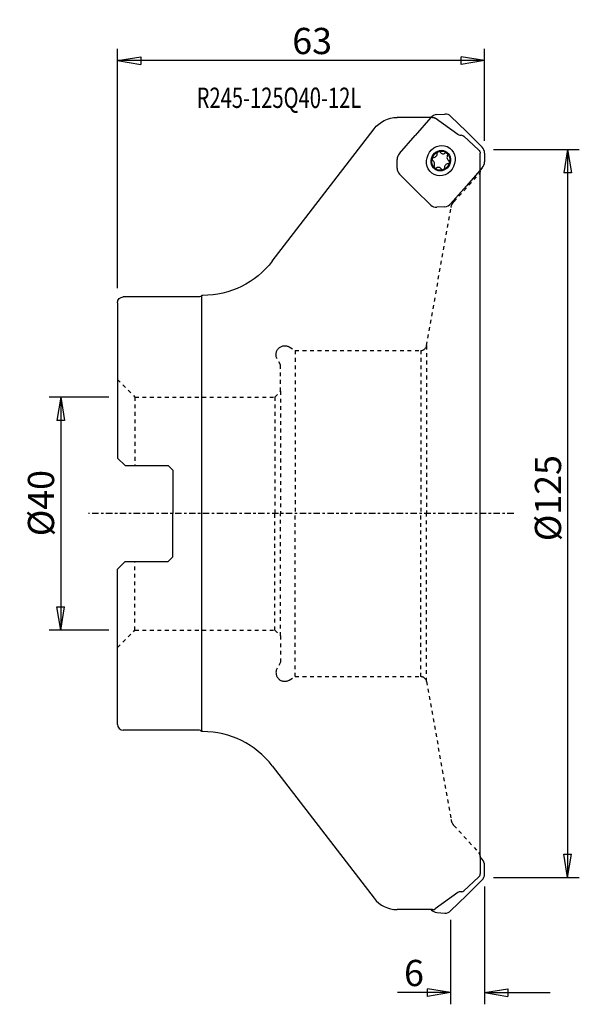
# Model space of a CAD drawing. Units: millimetres. Extents: x -17 to 79, y -84 to 85.
import ezdxf

# ---------------------------------------------------------------- set-up
doc = ezdxf.new("R2010")
doc.units = ezdxf.units.MM
doc.linetypes.add('CENTER', pattern=[47.5, 22, -8.5, 8.5, -8.5])
doc.linetypes.add('DASHED', pattern=[25.72, 12.86, -12.86])
doc.layers.get('0').update_dxf_attribs({"linetype": 'CONTINUOUS'})
for name, color, linetype in [('1', 4, 'CONTINUOUS'), ('2', 7, 'CONTINUOUS'), ('SK2', 7, 'CONTINUOUS'), ('SK3', 1, 'DASHED'), ('SK4', 2, 'CENTER'), ('SK6', 5, 'CONTINUOUS')]:
    doc.layers.add(name, color=color, linetype=linetype)
doc.styles.add('DEFAULT', font='simplex.shx')
doc.dimstyles.get("Standard").update_dxf_attribs({"dimtxt": 0.18, "dimasz": 0.18, "dimexe": 0.18, "dimexo": 0.0625, "dimgap": 0.09, "dimtad": 1, "dimzin": 0, "dimdsep": 52, "dimtxsty": 'Standard', "dimcen": 0.09, "dimadec": 0, "dimazin": 0, "dimtfac": 1, "dimtdec": 4, "dimtofl": 0, "dimtmove": 0, "dimatfit": 3, "dimfxl": 1, "dimtolj": 1, "dimtzin": 0, "dimarcsym": 0})

# ---------------------------------------------------------------- blocks, each defined once
blk = doc.blocks.new('DimnDraft3D1')
at = {"layer": '2'}
for p, q in [((64.499997, 62.5), (79.25, 62.5)), ((77.25, 62.5), (76.583333, 58.499998)), ((77.25, 62.5), (77.25, -62.5)), ((77.25, 62.5), (77.916667, 58.500002)), ((77.916667, 58.500002), (76.583333, 58.499998)), ((76.583333, -58.500002), (77.916667, -58.499998)), ((77.25, -62.5), (76.583333, -58.500002)), ((77.25, -62.5), (77.916667, -58.499998)), ((64.499997, -62.5), (79.25, -62.5))]:
    blk.add_line(p, q, dxfattribs=at)
at = {"layer": '2', "insert": (76.125, -4.748684), "char_height": 4.5, "attachment_point": 7, "rotation": 90, "line_spacing_factor": 1.084337, "style": 'DEFAULT'}
blk.add_mtext('\\W01.000;\\fsimplex.shx,bigfont.shx;%%c125 ', dxfattribs=at)
blk = doc.blocks.new('_CLOSED')
at = {"lineweight": -2}
for p, q in [((-1, 0.166667), (0, 0)), ((-1, 0.166667), (-1, -0.166667)), ((0, 0), (-1, -0.166667)), ((0, 0), (-1, 0))]:
    blk.add_line(p, q, dxfattribs=at)
blk = doc.blocks.new('DimnDraft3D2')
at = {"layer": '2'}
for p, q in [((63, -63.999997), (63, -84.25)), ((57.174906, -69.731366), (57.174906, -84.25)), ((57.174906, -82.25), (48.046053, -82.25)), ((57.174906, -82.25), (53.174903, -81.583333)), ((53.174908, -82.916667), (53.174903, -81.583333)), ((57.174906, -82.25), (53.174908, -82.916667)), ((63, -82.25), (66.999998, -81.583333)), ((63, -82.25), (74.25, -82.25)), ((63, -82.25), (67.000002, -82.916667)), ((66.999998, -81.583333), (67.000002, -82.916667))]:
    blk.add_line(p, q, dxfattribs=at)
at = {"layer": '2', "insert": (49.171053, -81.125), "char_height": 4.5, "attachment_point": 7, "line_spacing_factor": 1.084337, "style": 'DEFAULT'}
blk.add_mtext('\\W01.000;\\fsimplex.shx,bigfont.shx;6 ', dxfattribs=at)
blk = doc.blocks.new('DimnDraft3D3')
at = {"layer": '2'}
for p, q in [((0, 38.692797), (0, 79.75)), ((63, 63.999997), (63, 79.75)), ((0, 77.75), (3.999998, 78.416667)), ((3.999998, 78.416667), (4.000002, 77.083333)), ((63, 77.75), (58.999998, 78.416667)), ((59.000002, 77.083333), (58.999998, 78.416667)), ((63, 77.75), (0, 77.75)), ((0, 77.75), (4.000002, 77.083333)), ((63, 77.75), (59.000002, 77.083333))]:
    blk.add_line(p, q, dxfattribs=at)
at = {"layer": '2', "insert": (29.996053, 78.875), "char_height": 4.5, "attachment_point": 7, "line_spacing_factor": 1.084337, "style": 'DEFAULT'}
blk.add_mtext('\\W01.000;\\fsimplex.shx,bigfont.shx;63 ', dxfattribs=at)
blk = doc.blocks.new('DimnDraft3D4')
at = {"layer": 'SK2'}
for p, q in [((-1.499997, 20), (-11.75, 20)), ((-9.75, 20), (-10.416667, 15.999998)), ((-9.75, 20), (-9.75, -20)), ((-9.75, 20), (-9.083333, 16.000002)), ((-9.083333, 16.000002), (-10.416667, 15.999998)), ((-10.416667, -16.000002), (-9.083333, -15.999998)), ((-9.75, -20), (-10.416667, -16.000002)), ((-9.75, -20), (-9.083333, -15.999998)), ((-1.499997, -20), (-11.75, -20))]:
    blk.add_line(p, q, dxfattribs=at)
at = {"layer": 'SK2', "insert": (-10.875, -3.896053), "char_height": 4.5, "attachment_point": 7, "rotation": 90, "line_spacing_factor": 1.084337, "style": 'DEFAULT'}
blk.add_mtext('\\W01.000;\\fsimplex.shx,bigfont.shx;%%c40 ', dxfattribs=at)

msp = doc.modelspace()

# ---------------------------------------------------------------- linework, layer by layer
at = {"layer": '1'}
for p, q in [((54.076212, 68), (48, 68)), ((53.799858, 67.978702), (51.09116, 64.908022)), ((58.413445, 65.069151), (54.542973, 67.849718)), ((54.784086, 68.484026), (56.190677, 68.589328)), ((57.174906, 68.231369), (59.883604, 65.566254)), ((26.551775, 43.30133), (44.035806, 66.047157)), ((48.382462, 61.837342), (51.09116, 64.908022)), ((59.082073, 64.931345), (58.937724, 64.92094)), ((61.977522, 62.443435), (59.459513, 64.797857)), ((62.592301, 62.901139), (59.883604, 65.566254)), ((62.231137, 58.783638), (62.231137, 61.859087)), ((62.999982, 61.889584), (62.999982, 60.400323)), ((47.974781, 59.275485), (47.974781, 60.764746)), ((62.592301, 59.327727), (59.883604, 56.257047)), ((48.382462, 58.26393), (51.09116, 55.598815)), ((62.231137, -58.783638), (62.231137, 58.783638)), ((57.174906, 53.186367), (59.883604, 56.257047)), ((53.799858, 52.9337), (51.09116, 55.598815)), ((56.190677, 52.681043), (54.784086, 52.575741)), ((13.919052, 37.1928), (1, 37.1928)), ((14.659192, 37.4428), (14.5, 37.4428)), ((14.5, -37.4428), (14.5, 37.4428)), ((0, 36.1928), (0, 9.5275)), ((0, 9.5275), (1.3, 8.2275)), ((1.3, 8.2275), (8.7, 8.2275)), ((8.7, 8.2275), (9.5, 7.4275)), ((9.5, 7.4275), (9.5, 0)), ((9.5, -7.4275), (9.5, 0)), ((0, -9.5275), (1.3, -8.2275)), ((1.3, -8.2275), (8.7, -8.2275)), ((8.7, -8.2275), (9.5, -7.4275)), ((0, -36.1928), (0, -9.5275)), ((13.919052, -37.1928), (1, -37.1928)), ((14.659192, -37.4428), (14.5, -37.4428)), ((26.551775, -43.30133), (44.035806, -66.047157)), ((62.592301, -59.327727), (62.197842, -58.880553)), ((62.231137, -58.783638), (62.231137, -61.859087)), ((62.999982, -61.889584), (62.999982, -60.400323)), ((61.977522, -62.443435), (59.459513, -64.797857)), ((62.592301, -62.901139), (59.883604, -65.566254)), ((58.413445, -65.069151), (54.542973, -67.849718)), ((57.174906, -68.231369), (59.883604, -65.566254)), ((59.082073, -64.931345), (58.937724, -64.92094)), ((54.076212, -68), (48, -68)), ((54.784086, -68.484026), (56.190677, -68.589328))]:
    msp.add_line(p, q, dxfattribs=at)
at = {"layer": '1', "extrusion": (0, 0, -1)}
for centre, radius, start, end in [((-48, 63), 5, 37.548395, 90), ((-54.076212, 67.2), 0.8, 90, 125.693664), ((-58.880206, 65.71887), 0.8, 265.877034, 305.693664), ((-59.118022, 64.432639), 0.5, 85.877034, 133.077069), ((-61.431137, 61.859087), 0.8, 133.077069, 180), ((-14.659192, 52.4428), 15, 217.548395, 270), ((-1, 36.1928), 1, 0, 90), ((-13.919052, 37.9928), 0.8, 223.432537, 270)]:
    msp.add_arc(centre, radius, start, end, dxfattribs=at)
at = {"layer": '1'}
for centre, radius, start, end in [((1, -36.1928), 1, 180, 270), ((13.919052, -37.9928), 0.8, 43.432537, 90), ((14.659192, -52.4428), 15, 37.548395, 90), ((61.431137, -61.859087), 0.8, 313.077069, 0), ((58.880206, -65.71887), 0.8, 85.877034, 125.693664), ((59.118022, -64.432639), 0.5, 265.877034, 313.077069), ((48, -63), 5, 217.548395, 270), ((54.076212, -67.2), 0.8, 270, 305.693664)]:
    msp.add_arc(centre, radius, start, end, dxfattribs=at)
for centre, major_axis, start_param, end_param in [((54.784086, 67.010309), (-0.63135, -1.360661), -2.6708085401, -1.8854103767), ((56.190677, 67.115611), (-0.63135, -1.360661), 2.8269786037, -2.6708085401), ((61.608073, 61.785381), (-0.63135, -1.360661), 2.0415804403, 2.8269786037), ((49.366691, 60.868949), (-0.63135, -1.360661), -1.8854103767, -1.1000122133), ((54.246425, 60.841689), (-0.122903, -0.264875), -1.3618116011, -0.0518025561), ((54.246425, 60.841689), (-0.122903, -0.264875), -2.671820646, -1.3618116011), ((54.247344, 61.80262), (-0.288737, -0.622275), 0.4697720076, 2.0425925463), ((55.154868, 61.871533), (-0.122903, -0.264875), -2.4090091523, -1.0990001073), ((55.154868, 61.871533), (-0.122903, -0.264875), 2.56416711, -2.4090091523), ((55.941267, 62.409995), (-0.288737, -0.622275), -0.5774255436, 0.9953949951), ((56.395825, 61.612379), (-0.122903, -0.264875), 2.8269786037, -2.1461976585), ((57.181305, 61.189909), (-0.288737, -0.622275), -1.6246230948, -0.0518025561), ((56.395825, 61.612379), (-0.122903, -0.264875), 1.5169695588, 2.8269786037), ((49.366691, 59.379688), (-0.63135, -1.360661), -1.1000122133, -0.3146140499), ((53.793458, 59.97516), (-0.288737, -0.622275), 1.5169695588, 3.0897900975), ((54.578939, 59.55269), (-0.122903, -0.264875), -1.6246230948, -0.3146140499), ((54.578939, 59.55269), (-0.122903, -0.264875), -0.3146140499, 0.9953949951), ((55.033496, 58.755074), (-0.288737, -0.622275), 2.56416711, -2.1461976585), ((55.819895, 59.293536), (-0.122903, -0.264875), 0.7325835013, 2.0425925463), ((56.72742, 59.362449), (-0.288737, -0.622275), -2.671820646, -1.0990001073), ((56.728338, 60.32338), (-0.122903, -0.264875), 0.4697720076, 1.7797810525), ((56.728338, 60.32338), (-0.122903, -0.264875), 1.7797810525, 3.0897900975), ((61.608073, 60.29612), (-0.63135, -1.360661), 1.2561822769, 2.0415804403), ((55.819895, 59.293536), (-0.122903, -0.264875), -0.5774255436, 0.7325835013), ((54.784086, 54.049458), (-0.63135, -1.360661), -0.3146140499, 0.4707841135), ((56.190677, 54.15476), (-0.63135, -1.360661), 0.4707841135, 1.2561822769), ((61.608073, -60.29612), (-0.63135, 1.360661), -2.0415804403, -1.2561822769), ((61.608073, -61.785381), (-0.63135, 1.360661), -2.8269786037, -2.0415804403), ((54.784086, -67.010309), (-0.63135, 1.360661), 1.9171021671, 2.67080854), ((56.190677, -67.115611), (-0.63135, 1.360661), 2.6708085401, -2.8269786037)]:
    msp.add_ellipse(centre, major_axis=major_axis, ratio=0.911681, start_param=start_param, end_param=end_param, dxfattribs=at)
for major_axis in [(-1.115384, -2.403834), (-0.75762, -1.632793), (-0.705638, -1.520765)]:
    msp.add_ellipse((55.487382, 60.582535), major_axis=major_axis, ratio=0.911681, dxfattribs=at)
at = {"layer": 'SK3', "ltscale": 0.05}
for p, q in [((57.718734, 53.525317), (62.02226, 58.24459)), ((53.048217, 28.826352), (57.226927, 52.524993)), ((53.048217, 28.826352), (53.048217, 0)), ((29.45, 28.599038), (30.487564, 28)), ((30.487564, 28), (52.063409, 28)), ((30.487564, 28), (30.487564, 0)), ((52.063409, 28), (52.063409, 0)), ((28, 25.512436), (27.400962, 26.55)), ((28, 21.00625), (28, 25.512436)), ((0, 23.00625), (3, 20.00625)), ((27, 20.00625), (28, 21.00625)), ((28, 21.00625), (28, 0)), ((3, 20.00625), (27, 20.00625)), ((3, 20.00625), (3, 8.2275)), ((27, 20.00625), (27, 0)), ((27, -20.00625), (27, 0)), ((28, -21.00625), (28, 0)), ((30.487564, -28), (30.487564, 0)), ((52.063409, -28), (52.063409, 0)), ((53.048217, -28.826352), (53.048217, 0)), ((3, -20.00625), (3, -8.2275)), ((0, -23.00625), (3, -20.00625)), ((3, -20.00625), (27, -20.00625)), ((27, -20.00625), (28, -21.00625)), ((28, -21.00625), (28, -25.512436)), ((28, -25.512436), (27.400962, -26.55)), ((29.45, -28.599038), (30.487564, -28)), ((30.487564, -28), (52.063409, -28)), ((53.048217, -28.826352), (57.226927, -52.524993)), ((57.718734, -53.525317), (62.02226, -58.24459))]:
    msp.add_line(p, q, dxfattribs=at)
at = {"layer": 'SK3', "extrusion": (0, 0, -1)}
for centre, radius, start, end in [((-61.431137, 58.783638), 0.8, 180, 222.361833), ((-59.196542, 52.177697), 2, 10, 42.361833), ((-28.7, 27.3), 1.5, 330, 120)]:
    msp.add_arc(centre, radius, start, end, dxfattribs=at)
at = {"layer": 'SK3'}
for centre, radius, start, end in [((52.063409, 29), 1, 270, 350), ((28.7, -27.3), 1.5, 150, 300), ((52.063409, -29), 1, 10, 90), ((59.196542, -52.177697), 2, 190, 222.361833), ((61.431137, -58.783638), 0.8, 0, 42.361833)]:
    msp.add_arc(centre, radius, start, end, dxfattribs=at)
at = {"layer": 'SK4', "ltscale": 0.05}
msp.add_line((68, 0), (-5, 0), dxfattribs=at)

# ---------------------------------------------------------------- texts
at = {"layer": 'SK6', "insert": (13.580921, 69.625), "char_height": 3.5, "attachment_point": 7, "line_spacing_factor": 1.084337, "style": 'DEFAULT'}
msp.add_mtext('\\W00.725;\\fsimplex.shx,bigfont.shx;R245-125Q40-12L ', dxfattribs=at)

# ---------------------------------------------------------------- dimensions: what is measured, and where the dimension line sits
at = {"layer": '2', "lineweight": -3}
for base, p1, p2, override, picture, middle in [((0, 77.75), (63, 63.999997), (0, 38.692797), {"dimtxt": 4.5, "dimasz": 4, "dimexe": 2, "dimexo": 1.499997, "dimgap": 2.25, "dimtad": 1, "dimtih": 0, "dimdec": 0, "dimpost": '<>', "dimtxsty": 'DEFAULT', "dimblk1": 'CLOSED', "dimblk2": 'CLOSED', "dimsah": 1, "dimclrd": 7, "dimclre": 7, "dimclrt": 7, "dimtmove": 0}, 'DimnDraft3D3', (31.5, 77.75)), ((57.174906, -82.25), (63, -63.999997), (57.174906, -69.731366), {"dimtxt": 4.5, "dimasz": 4, "dimexe": 2, "dimexo": 1.499997, "dimgap": 2.25, "dimtad": 1, "dimtih": 0, "dimpost": '<>', "dimtxsty": 'DEFAULT', "dimblk1": 'CLOSED', "dimblk2": 'CLOSED', "dimsah": 1, "dimclrd": 7, "dimclre": 7, "dimclrt": 7, "dimtmove": 0}, 'DimnDraft3D2', (50, -82.25))]:
    dim = msp.add_linear_dim(base=base, p1=p1, p2=p2, dimstyle='Standard', override=override, dxfattribs=at)
    dim.commit()
    dim.dimension.update_dxf_attribs({"geometry": picture, "text_midpoint": middle})
dim = msp.add_linear_dim(base=(77.25, -62.5), p1=(64.499997, 62.5), p2=(64.499997, -62.5), angle=90, dimstyle='Standard', override={"dimtxt": 4.5, "dimasz": 4, "dimexe": 2, "dimexo": 1.499997, "dimgap": 2.25, "dimtad": 1, "dimtih": 0, "dimtoh": 0, "dimpost": '<>', "dimtxsty": 'DEFAULT', "dimblk1": 'CLOSED', "dimblk2": 'CLOSED', "dimsah": 1, "dimclrd": 7, "dimclre": 7, "dimclrt": 7, "dimtmove": 0}, dxfattribs=at)
dim.commit()
dim.dimension.update_dxf_attribs({"geometry": 'DimnDraft3D1', "text_midpoint": (77.25, 0)})
at = {"layer": 'SK2', "lineweight": -3}
dim = msp.add_linear_dim(base=(-9.75, -20), p1=(-1.499997, 20), p2=(-1.499997, -20), angle=90, dimstyle='Standard', override={"dimtxt": 4.5, "dimasz": 4, "dimexe": 2, "dimexo": 1.499997, "dimgap": 2.25, "dimtad": 1, "dimtih": 0, "dimtoh": 0, "dimdec": 0, "dimpost": '<>', "dimtxsty": 'DEFAULT', "dimblk1": 'CLOSED', "dimblk2": 'CLOSED', "dimsah": 1, "dimclrd": 7, "dimclre": 7, "dimclrt": 7, "dimtmove": 0}, dxfattribs=at)
dim.commit()
dim.dimension.update_dxf_attribs({"geometry": 'DimnDraft3D4', "text_midpoint": (-9.75, 0)})

doc.saveas('drawing.dxf')
